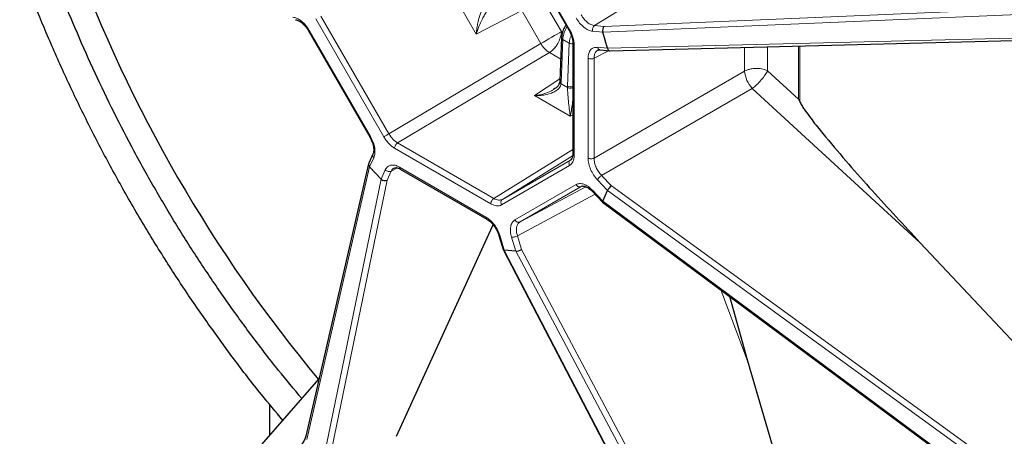
# Model space of a CAD drawing. Units: millimetres. Extents: x 0 to 420, y 0 to 381.
# Drawn here: x 348 to 393, y 153 to 172 of the extents above; entities that cross this region are included whole.
import ezdxf

# ---------------------------------------------------------------- set-up
doc = ezdxf.new("R2010")
doc.units = ezdxf.units.MM

msp = doc.modelspace()

# ---------------------------------------------------------------- linework, layer by layer
at = {"color": 7, "linetype": 'Continuous', "lineweight": 25}
for p, q in [((370.110673, 177.000314), (373.256698, 171.55124)), ((361.219288, 171.499432), (364.048083, 166.599817)), ((375.040863, 170.698545), (374.820718, 171.439364)), ((372.914053, 171.194202), (372.836689, 169.201186)), ((373.436938, 170.954537), (373.436938, 165.816823)), ((375.166212, 170.581453), (395.479115, 171.095603)), ((374.606147, 170.612909), (374.596391, 170.606092)), ((374.599822, 170.614759), (374.700085, 170.626891)), ((374.697216, 170.62714), (375.154499, 170.581883)), ((372.836693, 169.201282), (372.833392, 169.154442)), ((383.871695, 168.353332), (383.926831, 168.232951)), ((364.192352, 165.804285), (364.002939, 165.385576)), ((363.994459, 165.360484), (361.084133, 152.759071)), ((373.359651, 165.568669), (373.326235, 165.530167)), ((364.571915, 164.652986), (364.040437, 165.214017)), ((365.459223, 165.114283), (369.459743, 162.804832)), ((373.895068, 164.323457), (373.82272, 164.303904)), ((374.351528, 164.073987), (374.813601, 163.586219)), ((374.820718, 163.63867), (375.040863, 164.125314)), ((374.815153, 163.584844), (395.25865, 148.4211)), ((369.708227, 162.453165), (365.269742, 152.742308)), ((369.751051, 162.541498), (369.708227, 162.453165)), ((370.02107, 162.040285), (370.212467, 161.396208)), ((389.494006, 161.7115), (399.342287, 151.224656)), ((370.214518, 161.39114), (380.940344, 140.790245)), ((370.79567, 161.314304), (370.264192, 161.366904)), ((380.676544, 159.23722), (381.516744, 156.24425)), ((381.516744, 156.24425), (385.835602, 141.47636)), ((358.941018, 152.261329), (361.693861, 155.39913)), ((359.427747, 152.816122), (359.427747, 154.21363))]:
    msp.add_line(p, q, dxfattribs=at)
at = {"color": 8, "linetype": 'Continuous', "lineweight": 18}
for p, q in [((370.142457, 177.018673), (373.288481, 171.569599)), ((381.225401, 175.963674), (374.437699, 171.746303)), ((368.969704, 171.35297), (367.796648, 173.384764)), ((372.905595, 171.470134), (372.022149, 173.000308)), ((374.888474, 171.70169), (395.021225, 172.571583)), ((364.931335, 166.743527), (361.785311, 172.192601)), ((371.071409, 172.451382), (368.969704, 171.35297)), ((371.954855, 170.921208), (371.071409, 172.451382)), ((374.820718, 171.439364), (395.103078, 172.315642)), ((364.69365, 166.606296), (361.547626, 172.055369)), ((374.437699, 171.746303), (374.888474, 171.70169)), ((361.251072, 171.517792), (364.079866, 166.618176)), ((372.959102, 171.439245), (372.905595, 171.470134)), ((374.3553, 171.485503), (374.820718, 171.439364)), ((395.443927, 171.215056), (375.040863, 170.698545)), ((364.931335, 166.743527), (371.954855, 170.921208)), ((372.972641, 171.112659), (372.895277, 169.119643)), ((373.271617, 170.940064), (372.972641, 171.112659)), ((373.188655, 168.950279), (373.271617, 170.940064)), ((373.495517, 170.872896), (373.495517, 165.735182)), ((375.040863, 170.698545), (374.575492, 170.744526)), ((382.445083, 170.765692), (382.445083, 169.664745)), ((383.871695, 170.801802), (383.871695, 168.353332)), ((383.926834, 170.803197), (383.926831, 168.232951)), ((365.331198, 166.321429), (372.354718, 170.49911)), ((372.875403, 170.198525), (372.354718, 170.49911)), ((374.418315, 170.240153), (375.090841, 170.588183)), ((381.381202, 170.738764), (381.381202, 169.646121)), ((374.139223, 165.62261), (374.139223, 170.242262)), ((374.418315, 170.240153), (374.418315, 165.620501)), ((381.381202, 169.646121), (374.418315, 165.620501)), ((383.871694, 168.353332), (382.445083, 169.664745)), ((371.6598, 168.513289), (372.839778, 169.280744)), ((372.895277, 169.119643), (372.891036, 169.059759)), ((373.187993, 168.88833), (372.891036, 169.059759)), ((373.187993, 168.88833), (373.188655, 168.950279)), ((373.318752, 167.555596), (371.6598, 168.513289)), ((381.735281, 168.844272), (374.766065, 164.814992)), ((389.494006, 161.7115), (381.735281, 168.844272)), ((373.436938, 167.622672), (373.318752, 167.555596)), ((369.780348, 163.75299), (365.331198, 166.321429)), ((369.642629, 163.510234), (365.193479, 166.078673)), ((369.780348, 163.75299), (373.436938, 166.021971)), ((364.040437, 165.214017), (364.233153, 165.640212)), ((373.288481, 165.277518), (370.142457, 163.460766)), ((370.180211, 163.713416), (373.425643, 165.727266)), ((373.326235, 165.530167), (370.180211, 163.713416)), ((361.129118, 152.608002), (364.040437, 165.214017)), ((364.764744, 165.079061), (364.571915, 164.652986)), ((365.031807, 165.020015), (364.84509, 164.607266)), ((365.322867, 165.170651), (365.031807, 165.020015)), ((365.417794, 165.205851), (369.418313, 162.896401)), ((364.571915, 164.652986), (361.92106, 151.772024)), ((364.84509, 164.607266), (362.196586, 151.7374)), ((370.756241, 162.763987), (373.585035, 164.397546)), ((374.575492, 164.616639), (375.040863, 164.125314)), ((374.766065, 164.814992), (375.21684, 164.339151)), ((374.463829, 163.955441), (370.870017, 162.028872)), ((373.82272, 164.303904), (370.993926, 162.670345)), ((374.036538, 164.301427), (370.993926, 162.670345)), ((374.820718, 163.63867), (374.3553, 164.129891)), ((375.040863, 164.125314), (395.596785, 149.196766)), ((375.21684, 164.339151), (395.754983, 149.423583)), ((395.268752, 148.47163), (374.820718, 163.63867)), ((369.708227, 162.453165), (369.744039, 162.549416)), ((370.264192, 161.366904), (370.071363, 162.015615)), ((370.602954, 161.963004), (370.79567, 161.314304)), ((370.870017, 162.028872), (371.056734, 161.400545)), ((380.991777, 140.762733), (370.264192, 161.366904)), ((370.79567, 161.314304), (381.783719, 140.684355)), ((371.056734, 161.400545), (382.035323, 140.788456)), ((381.516744, 156.24425), (380.278808, 159.532237))]:
    msp.add_line(p, q, dxfattribs=at)
at = {"color": 8, "linetype": 'Continuous', "lineweight": 18, "flags": 128}
msp.add_lwpolyline([(371.954855, 170.921208), (372.072525, 170.989139), (372.200133, 171.06281), (372.332934, 171.139482), (372.465995, 171.216306), (372.594371, 171.290427), (372.713289, 171.35909), (372.818332, 171.419744), (372.905595, 171.470134)], dxfattribs=at)
at = {"color": 7, "linetype": 'Continuous', "lineweight": 25}
msp.add_arc((413.430056, 198.374691), 67.283681, 200.28058779, 219.71941586, dxfattribs=at)
at = {"color": 8, "linetype": 'Continuous', "lineweight": 18}
for centre, radius, start, end in [((371.672858, 171.527713), 1.234081, 303.5403509, 357.3257537), ((372.997914, 171.508873), 1.197214, 209.397142, 237.5037953), ((382.687658, 169.743922), 1.310111, 184.2811618, 223.3692618), ((372.929931, 169.20636), 0.093385, 183.1761051, 248.2177905), ((373.340027, 169.242174), 0.32881, 242.589492, 287.1416406)]:
    msp.add_arc(centre, radius, start, end, dxfattribs=at)
at = {"color": 7, "linetype": 'Continuous', "lineweight": 25}
for centre, major_axis, ratio, start_param, end_param in [((374.947497, 171.522531), (0.005553, 0.200187), 0.689145856, 0.481935854, 2.018257389), ((375.167689, 170.781554), (0.00734, 0.200068), 0.687131922, 2.023692084, 3.184207833), ((364.187857, 165.309104), (0.18978, -0.064136), 0.817468434, 3.060635333, 4.135756483), ((364.719448, 164.747953), (0.190622, -0.061881), 0.814303921, 4.125390848, 5.661712373), ((375.167689, 164.222439), (0.132446, 0.150925), 0.248863975, 0.929386972, 2.465708516), ((374.947497, 163.735691), (0.13315, 0.150194), 0.243217598, 2.466600978, 3.162833495), ((370.399501, 161.468928), (0.18613, 0.075303), 0.376970938, 3.177720916, 3.759182733), ((370.931093, 161.416317), (0.185853, 0.076207), 0.370812017, 3.757155558, 5.293477079)]:
    msp.add_ellipse(centre, major_axis=major_axis, ratio=ratio, start_param=start_param, end_param=end_param, dxfattribs=at)
for points, knots in [([(374.205203, 210.239579), (374.763807, 209.906367), (375.882776, 209.238895), (377.557567, 208.100538), (379.224411, 206.866918), (380.875569, 205.533826), (382.503297, 204.109988), (384.102307, 202.598326), (385.669311, 200.999816), (387.202343, 199.318784), (388.696951, 197.561162), (390.146266, 195.73531), (391.543418, 193.849588), (392.883588, 191.909366), (394.163354, 189.916822), (395.381791, 187.876302), (396.535656, 185.794539), (397.61973, 183.681322), (398.628787, 181.546438), (399.559023, 179.396368), (400.407267, 177.234443), (401.173739, 175.064486), (401.856772, 172.893285), (402.453383, 170.730952), (402.960581, 168.587599), (403.376007, 166.470085), (403.697096, 164.38252), (403.92519, 162.327772), (404.060383, 160.31192), (404.102268, 158.344257), (404.050425, 156.434081), (403.904204, 154.587858), (403.661938, 152.81001), (403.325937, 151.102127), (402.898049, 149.468896), (402.380485, 147.917743), (401.775447, 146.456102), (401.084064, 145.089317), (400.305756, 143.821624), (399.443542, 142.653159), (398.500815, 141.586681), (397.482149, 140.626925), (396.392147, 139.778583), (395.258294, 139.061124), (394.087054, 138.469116), (392.88644, 137.991966), (391.632953, 137.620128), (390.335528, 137.345228), (389.433988, 137.251926), (388.983685, 137.205323)], [0, 0, 0, 0, 0.021369515, 0.042806384, 0.064277562, 0.08574874, 0.107185609, 0.128555124, 0.149924639, 0.171361508, 0.192832687, 0.214303865, 0.235740734, 0.257110249, 0.278479764, 0.299916633, 0.321387811, 0.342858989, 0.364295858, 0.385665373, 0.407034888, 0.428471757, 0.449942935, 0.471414113, 0.492850982, 0.514220497, 0.535590013, 0.557026882, 0.57849806, 0.599969238, 0.621406107, 0.642775622, 0.664145137, 0.685582006, 0.707053184, 0.728524362, 0.749961231, 0.771330746, 0.792700261, 0.81413713, 0.835608308, 0.857079487, 0.878516356, 0.899885871, 0.919881056, 0.939917657, 0.959968214, 0.980004814, 1, 1, 1, 1]), ([(373.923436, 209.689153), (374.429823, 209.388144), (375.446957, 208.783534), (376.983348, 207.753887), (378.536187, 206.624771), (380.103652, 205.383807), (381.678342, 204.034259), (383.250025, 202.579527), (384.75022, 201.083206), (386.167893, 199.568835), (387.507474, 198.044098), (388.819399, 196.453972), (390.104034, 194.795453), (391.350845, 193.080708), (392.557985, 191.31031), (393.717736, 189.494914), (394.826492, 187.638941), (395.879427, 185.750754), (396.871747, 183.83865), (397.801394, 181.908027), (398.663028, 179.970832), (399.45705, 178.029017), (400.178213, 176.09772), (400.828915, 174.175198), (401.404587, 172.279158), (401.909045, 170.404161), (402.338885, 168.569755), (402.698716, 166.767046), (402.98665, 165.016665), (403.207478, 163.306704), (403.361036, 161.658152), (403.451746, 160.056664), (403.483032, 158.430509), (403.445528, 156.765907), (403.326433, 155.060497), (403.123698, 153.384374), (402.832996, 151.742143), (402.45144, 150.144017), (401.977413, 148.602745), (401.4316, 147.185467), (400.82891, 145.896315), (400.178202, 144.725062), (399.457043, 143.626415), (398.663014, 142.60135), (397.801387, 141.658985), (396.871731, 140.801704), (395.879418, 140.035316), (394.826474, 139.362816), (393.717727, 138.786993), (392.557965, 138.310616), (391.350837, 137.933948), (390.104008, 137.658767), (388.819407, 137.483357), (387.507381, 137.408323), (386.168141, 137.428858), (384.8128, 137.550895), (383.74477, 137.699848), (383.125641, 137.837796), (382.968852, 137.87273)], [0, 0, 0, 0, 0.018164602, 0.03648562, 0.055258556, 0.074318965, 0.093649488, 0.113356253, 0.133181245, 0.150889704, 0.168597723, 0.186585974, 0.204573776, 0.222753513, 0.240932797, 0.259209813, 0.277486373, 0.295763389, 0.314039949, 0.332219686, 0.35039897, 0.36838722, 0.386375023, 0.404083483, 0.421791501, 0.439140159, 0.456488385, 0.473407332, 0.490325841, 0.506756401, 0.52318652, 0.539081742, 0.554976523, 0.573141235, 0.591462143, 0.610235079, 0.629295488, 0.648626011, 0.668332776, 0.688157768, 0.705866227, 0.723574246, 0.741562497, 0.759550299, 0.777730036, 0.79590932, 0.814186336, 0.832462896, 0.850739912, 0.869016472, 0.887196209, 0.905375493, 0.923363743, 0.941351546, 0.959060006, 0.976768025, 0.994116682, 1, 1, 1, 1]), ([(360.021939, 153.493407), (359.690862, 153.890089), (358.918087, 154.815995), (357.7436, 156.341663), (356.495821, 158.054894), (355.288943, 159.8257), (354.129119, 161.640986), (353.020391, 163.496988), (351.967416, 165.385166), (350.975228, 167.297278), (350.045098, 169.227879), (349.185257, 171.165154), (348.451143, 172.945336), (348.035586, 174.077754), (347.857518, 174.563002)], [0, 0, 0, 0, 0.064581719, 0.1507418867, 0.2378214049, 0.3248987545, 0.4124442297, 0.4999875246, 0.5875329999, 0.6750762948, 0.762155813, 0.8492331625, 0.935395476, 1, 1, 1, 1]), ([(360.908316, 154.503735), (360.547866, 154.935029), (359.764515, 155.87234), (358.602682, 157.380202), (357.417771, 159.008702), (356.277521, 160.682566), (355.183759, 162.395457), (354.139711, 164.143347), (353.148014, 165.92147), (352.21148, 167.725156), (351.331982, 169.549597), (350.514095, 171.390045), (349.789112, 173.150269), (349.369005, 174.297436), (349.175682, 174.825333)], [0, 0, 0, 0, 0.072818971, 0.158254138, 0.243689305, 0.329124471, 0.414559638, 0.499994805, 0.585429972, 0.670865138, 0.756300305, 0.841735472, 0.927170639, 1, 1, 1, 1]), ([(360.605499, 172.021824), (360.64218, 172.014463), (360.721764, 171.998495), (360.876297, 171.907848), (361.057389, 171.745929), (361.163114, 171.58496), (361.219288, 171.499432)], [0, 0, 0, 0, 0.19835142, 0.430343728, 0.697326687, 1, 1, 1, 1]), ([(373.126814, 171.776205), (373.101249, 171.740538), (373.025532, 171.634897), (372.942458, 171.423701), (372.923526, 171.270798), (372.914059, 171.194338)], [0, 0, 0, 0, 0.2030845877, 0.6014995014, 1, 1, 1, 1]), ([(373.256698, 171.55124), (373.283888, 171.500452), (373.338063, 171.399258), (373.393893, 171.243553), (373.430259, 171.092083), (373.434717, 171.000301), (373.436938, 170.95458)], [0, 0, 0, 0, 0.2528229513, 0.5037443087, 0.7527916189, 1, 1, 1, 1]), ([(372.833388, 169.154431), (372.827484, 169.12488), (372.815297, 169.063889), (372.736098, 168.931135), (372.624773, 168.848098), (372.548258, 168.791025)], [0, 0, 0, 0, 0.22713735, 0.468795539, 1, 1, 1, 1]), ([(383.926831, 168.232951), (383.957641, 168.171942), (384.019553, 168.049342), (384.253093, 167.712248), (384.614511, 167.222239), (385.306883, 166.382846), (386.19156, 165.339652), (387.646218, 163.702307), (388.7545, 162.508244), (389.494006, 161.7115)], [0, 0, 0, 0, 0.022998109, 0.046215301, 0.138574063, 0.231109138, 0.423048191, 0.615026299, 1, 1, 1, 1]), ([(364.048083, 166.599817), (364.094065, 166.508404), (364.180609, 166.336356), (364.230297, 166.098534), (364.231536, 165.919323), (364.205547, 165.84236), (364.193568, 165.806887)], [0, 0, 0, 0, 0.302669243, 0.569651436, 0.80164633, 1, 1, 1, 1]), ([(373.436938, 165.816868), (373.43226, 165.758589), (373.422321, 165.634751), (373.385537, 165.584775), (373.366064, 165.558318)], [0, 0, 0, 0, 0.4706015, 1, 1, 1, 1]), ([(365.157844, 165.163017), (365.191495, 165.174506), (365.244128, 165.192475), (365.353601, 165.168148), (365.423083, 165.132712), (365.459253, 165.114265)], [0, 0, 0, 0, 0.459459896, 0.718611539, 1, 1, 1, 1]), ([(373.888668, 164.330956), (373.906834, 164.330877), (373.946409, 164.330706), (374.044234, 164.303715), (374.185311, 164.230479), (374.293444, 164.128678), (374.351447, 164.074072)], [0, 0, 0, 0, 0.194200095, 0.423064213, 0.690531223, 1, 1, 1, 1]), ([(369.459778, 162.80481), (369.518422, 162.765086), (369.636067, 162.685397), (369.798561, 162.497746), (369.93666, 162.277682), (369.992905, 162.119484), (370.021104, 162.040172)], [0, 0, 0, 0, 0.247808459, 0.497125406, 0.747884769, 1, 1, 1, 1]), ([(361.084221, 152.759453), (361.065458, 152.702029), (361.031366, 152.597691), (360.918718, 152.407188), (360.806191, 152.246652), (360.689688, 152.097745), (360.547513, 151.933137), (360.385914, 151.761729), (360.267558, 151.657948), (360.219725, 151.616006)], [0, 0, 0, 0, 0.207774579, 0.377518801, 0.507294389, 0.602606641, 0.724893489, 0.888817664, 1, 1, 1, 1])]:
    msp.add_open_spline(points, degree=3, knots=knots, dxfattribs=at)
at = {"color": 8, "linetype": 'Continuous', "lineweight": 18}
for points, knots in [([(368.969704, 171.35297), (368.973129, 171.391597), (368.979852, 171.467442), (368.994723, 171.585288), (369.012664, 171.7019), (369.035033, 171.822407), (369.062061, 171.94658), (369.100071, 172.094877), (369.151574, 172.2618), (369.210505, 172.410839), (369.264507, 172.521168), (369.312168, 172.602839), (369.363985, 172.674747), (369.401512, 172.708594), (369.419253, 172.724595)], [0, 0, 0, 0, 0.078617008, 0.15436696, 0.235257022, 0.309170604, 0.391036391, 0.478547055, 0.600885943, 0.724256977, 0.790998473, 0.853307682, 0.930652125, 1, 1, 1, 1]), ([(369.65751, 172.631972), (369.623843, 172.602602), (369.559512, 172.546478), (369.455441, 172.408369), (369.352071, 172.245276), (369.223776, 172.006602), (369.0858, 171.699312), (369.008748, 171.469447), (368.969704, 171.35297)], [0, 0, 0, 0, 0.120430728, 0.230127448, 0.358264618, 0.498174188, 0.745717037, 1, 1, 1, 1]), ([(360.480807, 172.139466), (360.546968, 172.125573), (360.679769, 172.097687), (360.890895, 171.959524), (361.091391, 171.765498), (361.197962, 171.600179), (361.251072, 171.517792)], [0, 0, 0, 0, 0.24904701, 0.499895301, 0.75076971, 1, 1, 1, 1]), ([(374.3553, 171.485503), (374.289139, 171.499395), (374.156338, 171.527281), (373.945212, 171.665444), (373.744716, 171.859471), (373.638145, 172.024789), (373.585035, 172.107177)], [0, 0, 0, 0, 0.24904701, 0.4998953014, 0.7507697097, 1, 1, 1, 1]), ([(373.82272, 172.244408), (373.866261, 172.176317), (373.951034, 172.043744), (374.110538, 171.889407), (374.277594, 171.779676), (374.384183, 171.757458), (374.437699, 171.746303)], [0, 0, 0, 0, 0.256818254, 0.500015479, 0.74896432, 1, 1, 1, 1]), ([(372.972641, 171.112659), (372.982567, 171.193284), (373.003208, 171.360947), (373.086097, 171.572599), (373.156784, 171.676228), (373.171814, 171.698263)], [0, 0, 0, 0, 0.421745248, 0.877045145, 1, 1, 1, 1]), ([(361.222391, 171.501224), (361.22195, 171.50097), (361.220769, 171.500292), (361.239393, 171.511047), (361.251072, 171.517792)], [0, 0, 0, 0, 0.372858143, 1, 1, 1, 1]), ([(373.288481, 171.569599), (373.276802, 171.562854), (373.258178, 171.552099), (373.25936, 171.552778), (373.2598, 171.553031)], [0, 0, 0, 0, 0.6271418575, 1, 1, 1, 1]), ([(373.368685, 171.303883), (373.349342, 171.264046), (373.289536, 171.14088), (373.278848, 171.021101), (373.271617, 170.940064)], [0, 0, 0, 0, 0.323441277, 1, 1, 1, 1]), ([(373.288481, 171.569599), (373.319228, 171.512113), (373.380986, 171.396648), (373.445375, 171.21604), (373.487712, 171.037563), (373.492922, 170.927642), (373.495517, 170.872896)], [0, 0, 0, 0, 0.248874602, 0.499885413, 0.750921877, 1, 1, 1, 1]), ([(372.915426, 171.194181), (372.914922, 171.192754), (372.909617, 171.177736), (372.926105, 171.146891), (372.957129, 171.12407), (372.972641, 171.112659)], [0, 0, 0, 0, 0.049870974, 0.524935487, 1, 1, 1, 1]), ([(373.436938, 170.905744), (373.427834, 170.904896), (373.393807, 170.901727), (373.331802, 170.912392), (373.291679, 170.93084), (373.271617, 170.940064)], [0, 0, 0, 0, 0.154442569, 0.577221284, 1, 1, 1, 1]), ([(373.495517, 170.872896), (373.48001, 170.884533), (373.448996, 170.907807), (373.43238, 170.939016), (373.437272, 170.954047), (373.437438, 170.954558)], [0, 0, 0, 0, 0.491366252, 0.982732505, 1, 1, 1, 1]), ([(374.139223, 170.242262), (374.145103, 170.318811), (374.156901, 170.472415), (374.250737, 170.637312), (374.390055, 170.740792), (374.513829, 170.743285), (374.575492, 170.744526)], [0, 0, 0, 0, 0.2492302903, 0.5001046987, 0.75095299, 1, 1, 1, 1]), ([(374.575492, 170.744526), (374.58447, 170.722561), (374.602424, 170.67863), (374.647952, 170.637381), (374.682354, 170.631889), (374.697649, 170.629448)], [0, 0, 0, 0, 0.357081263, 0.714162525, 1, 1, 1, 1]), ([(374.596391, 170.606092), (374.566559, 170.589003), (374.498449, 170.549987), (374.432671, 170.424061), (374.423186, 170.302559), (374.418315, 170.240153)], [0, 0, 0, 0, 0.274857428, 0.627547747, 1, 1, 1, 1]), ([(382.445083, 169.664745), (382.397093, 169.685076), (382.309469, 169.722199), (382.171308, 169.753241), (382.01133, 169.773954), (381.823902, 169.774233), (381.632385, 169.743455), (381.49803, 169.701273), (381.42572, 169.669357), (381.393923, 169.652981), (381.384878, 169.648126), (381.382137, 169.646631), (381.381202, 169.646121)], [0, 0, 0, 0, 0.1529930557, 0.2793486319, 0.3790189331, 0.575433992, 0.7556876311, 0.8866355768, 0.9681076934, 0.9902566891, 0.9966791612, 1, 1, 1, 1]), ([(382.445083, 169.664745), (382.41044, 169.600804), (382.338562, 169.468138), (382.153316, 169.231929), (381.938895, 169.006155), (381.801502, 168.89692), (381.735281, 168.844272)], [0, 0, 0, 0, 0.240987565, 0.500000003, 0.75901244, 1, 1, 1, 1]), ([(372.891036, 169.059759), (372.885148, 169.030167), (372.876209, 168.985245), (372.848579, 168.928787), (372.81693, 168.878407), (372.768845, 168.82188), (372.696824, 168.758926), (372.607054, 168.699746), (372.50099, 168.646884), (372.391407, 168.605208), (372.277245, 168.57175), (372.156962, 168.545195), (372.029843, 168.525898), (371.903468, 168.514815), (371.78138, 168.510144), (371.700828, 168.512228), (371.6598, 168.513289)], [0, 0, 0, 0, 0.071529199, 0.108584745, 0.146750892, 0.209039104, 0.27576436, 0.356496257, 0.43774224, 0.521581558, 0.594628235, 0.67568423, 0.764807069, 0.845664453, 0.921390665, 1, 1, 1, 1]), ([(372.891036, 169.059759), (372.87608, 169.072108), (372.845002, 169.09777), (372.828163, 169.133827), (372.835124, 169.152322), (372.836494, 169.15596)], [0, 0, 0, 0, 0.426987236, 0.887265169, 1, 1, 1, 1]), ([(371.6598, 168.513289), (371.807781, 168.535024), (372.07036, 168.57359), (372.373062, 168.685286), (372.512677, 168.772276), (372.556915, 168.79984)], [0, 0, 0, 0, 0.468693883, 0.831651413, 1, 1, 1, 1]), ([(373.436938, 168.880255), (373.425971, 168.876151), (373.393378, 168.863957), (373.325116, 168.858504), (373.247304, 168.864974), (373.207262, 168.880741), (373.187992, 168.888329)], [0, 0, 0, 0, 0.147642701, 0.438780108, 0.729918699, 1, 1, 1, 1]), ([(373.318752, 167.555596), (373.314886, 167.580448), (373.307293, 167.629247), (373.295561, 167.711167), (373.283979, 167.796696), (373.272165, 167.890257), (373.260057, 167.992141), (373.245745, 168.12165), (373.229565, 168.279653), (373.215753, 168.438103), (373.205589, 168.569801), (373.19821, 168.677851), (373.192012, 168.786404), (373.189283, 168.855612), (373.187993, 168.88833)], [0, 0, 0, 0, 0.078617012, 0.154366961, 0.235257022, 0.309170609, 0.391036394, 0.478547055, 0.600885943, 0.724256977, 0.790998473, 0.853307682, 0.930652125, 1, 1, 1, 1]), ([(373.436938, 168.358015), (373.436888, 168.357402), (373.430589, 168.280379), (373.408175, 168.091153), (373.369425, 167.807152), (373.335794, 167.640195), (373.318752, 167.555596)], [0, 0, 0, 0, 0.001830366, 0.23009391, 0.609876581, 1, 1, 1, 1]), ([(365.331198, 166.321429), (365.256163, 166.37348), (365.106094, 166.477581), (364.989588, 166.654878), (364.931335, 166.743527)], [0, 0, 0, 0, 0.499999807, 1, 1, 1, 1]), ([(364.079866, 166.618176), (364.068187, 166.611431), (364.049564, 166.600676), (364.050745, 166.601355), (364.051185, 166.601608)], [0, 0, 0, 0, 0.627141857, 1, 1, 1, 1]), ([(364.079866, 166.618176), (364.124661, 166.530987), (364.214547, 166.356033), (364.282338, 166.085373), (364.296439, 165.833432), (364.254197, 165.704464), (364.233153, 165.640212)], [0, 0, 0, 0, 0.24923029, 0.500104699, 0.75095299, 1, 1, 1, 1]), ([(365.193479, 166.078673), (365.147405, 166.108262), (365.054863, 166.167694), (364.921501, 166.293532), (364.797242, 166.439615), (364.72809, 166.550881), (364.69365, 166.606296)], [0, 0, 0, 0, 0.248874602, 0.499885413, 0.750921877, 1, 1, 1, 1]), ([(364.233153, 165.640212), (364.21861, 165.658971), (364.189524, 165.696488), (364.176563, 165.757138), (364.189277, 165.790196), (364.195044, 165.805193)], [0, 0, 0, 0, 0.353313194, 0.706626389, 1, 1, 1, 1]), ([(373.495517, 165.735182), (373.492927, 165.683474), (373.487724, 165.579613), (373.445421, 165.450032), (373.381036, 165.343711), (373.319252, 165.299524), (373.288481, 165.277518)], [0, 0, 0, 0, 0.248874602, 0.499885413, 0.750921877, 1, 1, 1, 1]), ([(373.495517, 165.735182), (373.480012, 165.746819), (373.449002, 165.770093), (373.43238, 165.801277), (373.437258, 165.816286), (373.437416, 165.816773)], [0, 0, 0, 0, 0.491758639, 0.983517279, 1, 1, 1, 1]), ([(365.417794, 165.205851), (365.348564, 165.239027), (365.209649, 165.305597), (365.019941, 165.306755), (364.860682, 165.237813), (364.796647, 165.131851), (364.764744, 165.079061)], [0, 0, 0, 0, 0.24923029, 0.500104699, 0.75095299, 1, 1, 1, 1]), ([(374.575492, 164.616639), (374.513829, 164.689076), (374.390055, 164.834475), (374.250737, 165.098809), (374.156901, 165.372046), (374.145103, 165.539272), (374.139223, 165.62261)], [0, 0, 0, 0, 0.24904701, 0.499895301, 0.75076971, 1, 1, 1, 1]), ([(374.418315, 165.620501), (374.422942, 165.551503), (374.431952, 165.417168), (374.506843, 165.199036), (374.616875, 164.989586), (374.716197, 164.873352), (374.766065, 164.814992)], [0, 0, 0, 0, 0.256818252, 0.500015479, 0.748964318, 1, 1, 1, 1]), ([(365.16804, 165.159088), (365.150332, 165.152307), (365.089552, 165.129033), (365.055756, 165.065229), (365.031807, 165.020015)], [0, 0, 0, 0, 0.291353694, 1, 1, 1, 1]), ([(365.45942, 165.114724), (365.458916, 165.114831), (365.443475, 165.118114), (365.424773, 165.148106), (365.42012, 165.186603), (365.417794, 165.205851)], [0, 0, 0, 0, 0.0165834749, 0.5082917375, 1, 1, 1, 1]), ([(373.585035, 164.397546), (373.638145, 164.418614), (373.744716, 164.460888), (373.945212, 164.423428), (374.156338, 164.31783), (374.289139, 164.192387), (374.3553, 164.129891)], [0, 0, 0, 0, 0.2492302903, 0.5001046987, 0.75095299, 1, 1, 1, 1]), ([(374.3553, 164.129891), (374.349817, 164.115216), (374.340481, 164.090232), (374.349913, 164.080187), (374.353806, 164.076042)], [0, 0, 0, 0, 0.5873664396, 1, 1, 1, 1]), ([(370.142457, 163.460766), (370.108047, 163.445125), (370.03893, 163.41371), (369.914716, 163.411063), (369.781325, 163.439179), (369.68874, 163.486611), (369.642629, 163.510234)], [0, 0, 0, 0, 0.248874602, 0.499885413, 0.750921877, 1, 1, 1, 1]), ([(370.180211, 163.713416), (370.121653, 163.6922), (370.004537, 163.64977), (369.855078, 163.718583), (369.780348, 163.75299)], [0, 0, 0, 0, 0.499999808, 1, 1, 1, 1]), ([(369.418313, 162.896401), (369.487543, 162.849646), (369.626458, 162.755827), (369.816166, 162.537953), (369.975425, 162.285135), (370.039461, 162.105239), (370.071363, 162.015615)], [0, 0, 0, 0, 0.24923029, 0.500104699, 0.75095299, 1, 1, 1, 1]), ([(369.418313, 162.896401), (369.420642, 162.877157), (369.425298, 162.838668), (369.443942, 162.808693), (369.459315, 162.805408), (369.459758, 162.805314)], [0, 0, 0, 0, 0.492694356, 0.985388712, 1, 1, 1, 1]), ([(370.602954, 161.963004), (370.58191, 162.051553), (370.539669, 162.229292), (370.553769, 162.464953), (370.62156, 162.657343), (370.711446, 162.728517), (370.756241, 162.763987)], [0, 0, 0, 0, 0.24904701, 0.499895301, 0.75076971, 1, 1, 1, 1]), ([(370.993926, 162.670345), (370.956726, 162.640743), (370.884301, 162.583108), (370.83037, 162.428722), (370.818871, 162.242177), (370.852933, 162.10012), (370.870017, 162.028872)], [0, 0, 0, 0, 0.256818203, 0.50001538, 0.749239586, 1, 1, 1, 1]), ([(370.071363, 162.015615), (370.055955, 162.018218), (370.029289, 162.022722), (370.025315, 162.036156), (370.023638, 162.041828)], [0, 0, 0, 0, 0.577784296, 1, 1, 1, 1])]:
    msp.add_open_spline(points, degree=3, knots=knots, dxfattribs=at)
for points in [[(374.437699, 171.746303), (374.420681, 171.732463), (374.386643, 171.704782), (374.354287, 171.63644), (374.34059, 171.55902), (374.350397, 171.510008), (374.3553, 171.485503)], [(374.139223, 170.242262), (374.159499, 170.232928), (374.200052, 170.214261), (374.277967, 170.205847), (374.356237, 170.21308), (374.397622, 170.231129), (374.418315, 170.240153)], [(364.69365, 166.606296), (364.708589, 166.614922), (364.738468, 166.632176), (364.802838, 166.669342), (364.87148, 166.708973), (364.911383, 166.732009), (364.931335, 166.743527)], [(365.193479, 166.078673), (365.195533, 166.100902), (365.199641, 166.145358), (365.231311, 166.217043), (365.276711, 166.281209), (365.313036, 166.308022), (365.331198, 166.321429)], [(373.288481, 165.277518), (373.27765, 165.301021), (373.255988, 165.348028), (373.254959, 165.422949), (373.277116, 165.489415), (373.309862, 165.516583), (373.326235, 165.530167)], [(374.418315, 165.620501), (374.397622, 165.611477), (374.356237, 165.593428), (374.277967, 165.586195), (374.200052, 165.594609), (374.159499, 165.613276), (374.139223, 165.62261)], [(365.031807, 165.020015), (365.01131, 165.012198), (364.970317, 164.996564), (364.894952, 165.002717), (364.821056, 165.029565), (364.783515, 165.062562), (364.764744, 165.079061)], [(373.585035, 164.397546), (373.599974, 164.376414), (373.629853, 164.334151), (373.694223, 164.295796), (373.762865, 164.281747), (373.802769, 164.296518), (373.82272, 164.303904)], [(374.766065, 164.814992), (374.747009, 164.802328), (374.708897, 164.776999), (374.651347, 164.723201), (374.602386, 164.666139), (374.584457, 164.633139), (374.575492, 164.616639)], [(369.642629, 163.510234), (369.644683, 163.532462), (369.648791, 163.576919), (369.680461, 163.648603), (369.725861, 163.712769), (369.762186, 163.739583), (369.780348, 163.75299)], [(370.142457, 163.460766), (370.131626, 163.48427), (370.109964, 163.531277), (370.108935, 163.606198), (370.131092, 163.672664), (370.163838, 163.699832), (370.180211, 163.713416)], [(370.993926, 162.670345), (370.973974, 162.662959), (370.934071, 162.648188), (370.865429, 162.662237), (370.801058, 162.700591), (370.77118, 162.742855), (370.756241, 162.763987)], [(370.870017, 162.028872), (370.84952, 162.018703), (370.808527, 161.998364), (370.733162, 161.975423), (370.659266, 161.96155), (370.621725, 161.962519), (370.602954, 161.963004)]]:
    msp.add_open_spline(points, degree=3, dxfattribs=at)

doc.saveas('drawing.dxf')
